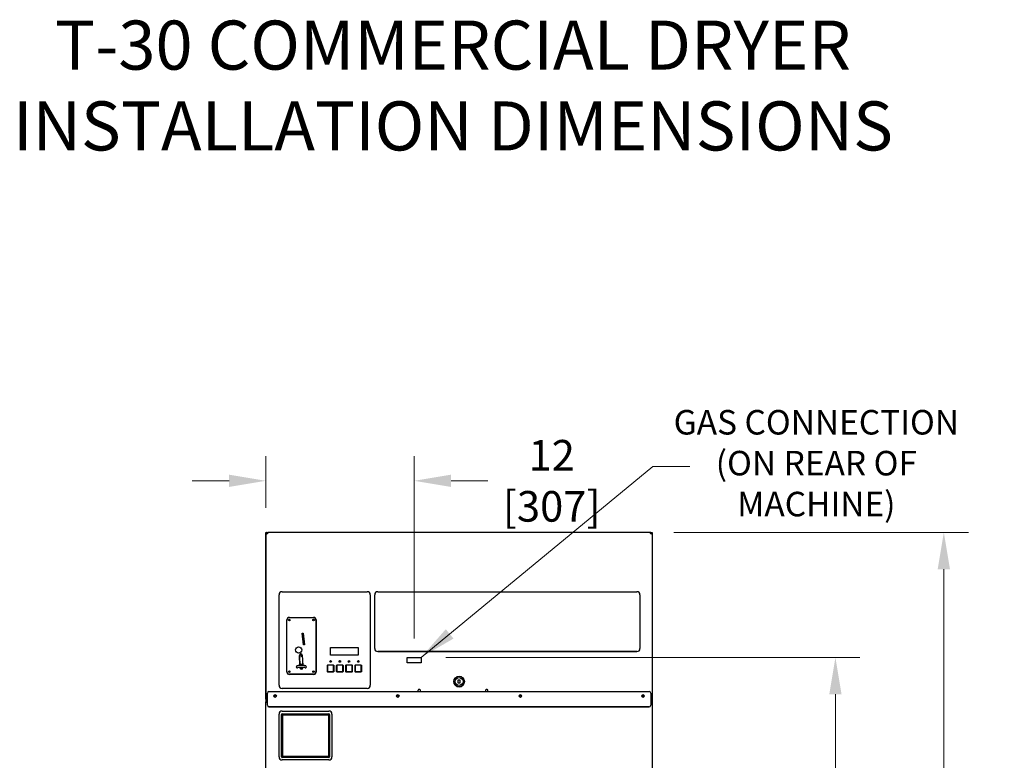
# Model space of a CAD drawing. Units: inches. Extents: x -35 to 142, y -169 to 165.
# Drawn here: x 55 to 135, y 88 to 148 of the extents above; entities that cross this region are included whole.
import ezdxf

# ---------------------------------------------------------------- set-up
doc = ezdxf.new("R2010")
doc.units = ezdxf.units.IN
doc.header["$LTSCALE"] = 16
doc.header["$MEASUREMENT"] = 0
doc.layers.add('Dimensions(Dexter)', color=1, linetype='Continuous', lineweight=20, true_color=0xff0000)
for name, color, linetype, lineweight in [('Sketch Geometry(Dexter)', 7, 'Continuous', 25), ('Symbols(Dexter)', 7, 'Continuous', 20), ('Visible Edges(Dexter)', 7, 'Continuous', 25)]:
    doc.layers.add(name, color=color, linetype=linetype, lineweight=lineweight)
doc.styles.add('DIMTXT', font='ARIALN.TTF', dxfattribs={"width": 0.75})
doc.styles.add('NOTES', font='ARIALN.TTF', dxfattribs={"width": 0.8})
doc.dimstyles.new('FRAC', dxfattribs={"dimscale": 16, "dimtxt": 0.1, "dimasz": 0.188, "dimexe": 0.125, "dimexo": 0.125, "dimgap": 0.094, "dimtad": 0, "dimtih": 1, "dimtoh": 1, "dimdec": 6, "dimrnd": 1e-08, "dimzin": 0, "dimdsep": 46, "dimlunit": 5, "dimtxsty": 'DIMTXT', "dimcen": 0.09, "dimclrd": 1, "dimclre": 1, "dimclrt": 1, "dimadec": 0, "dimazin": 3, "dimtfac": 0.9375, "dimtdec": 6, "dimtofl": 0, "dimtmove": 0, "dimatfit": 3, "dimfxl": 1, "dimfrac": 2, "dimtolj": 1, "dimtzin": 12, "dimlwd": 0, "dimlwe": 0, "dimarcsym": 0})
doc.dimstyles.new('FRAC$7', dxfattribs={"dimscale": 16, "dimtxt": 0.1, "dimasz": 0.188, "dimexe": 0.125, "dimexo": 0.125, "dimgap": 0.094, "dimtad": 0, "dimtih": 1, "dimtoh": 1, "dimdec": 6, "dimrnd": 1e-08, "dimzin": 0, "dimdsep": 46, "dimlunit": 5, "dimtxsty": 'DIMTXT', "dimcen": 0.09, "dimclrd": 1, "dimclre": 1, "dimclrt": 1, "dimadec": 0, "dimazin": 3, "dimtfac": 0.9375, "dimtdec": 6, "dimtofl": 0, "dimtmove": 0, "dimatfit": 3, "dimfxl": 1, "dimfrac": 2, "dimtolj": 1, "dimtzin": 12, "dimlwd": 20, "dimlwe": 0, "dimarcsym": 0})

# ---------------------------------------------------------------- blocks, each defined once
blk = doc.blocks.new('*D10')
at = {"layer": 'Defpoints', "color": 0, "linetype": 'Continuous', "transparency": 16777216}
for p in [(87.749, 96.451), (106.022, 34.409), (121.523, 34.409)]:
    blk.add_point(p, dxfattribs=at)
at = {"layer": 'Dimensions(Dexter)', "color": 7, "linetype": 'Continuous', "lineweight": 0, "transparency": 16777216}
for p, q in [((89.749, 96.451), (123.523, 96.451)), ((121.523, 93.443), (121.523, 60.818)), ((121.523, 37.417), (121.523, 54.611)), ((108.022, 34.409), (123.523, 34.409))]:
    blk.add_line(p, q, dxfattribs=at)
at = {"layer": 'Dimensions(Dexter)', "color": 7, "linetype": 'Continuous', "transparency": 16777216}
for points in [[(121.022, 93.443), (122.024, 93.443), (121.523, 96.451)], [(121.022, 37.417), (122.024, 37.417), (121.523, 34.409)]]:
    blk.add_solid(points, dxfattribs=at)
at = {"layer": 'Dimensions(Dexter)', "color": 7, "linetype": 'Continuous', "lineweight": 5, "transparency": 16777216, "insert": (121.523, 57.714), "char_height": 2.496, "attachment_point": 5, "style": 'DIMTXT'}
blk.add_mtext('\\A1;62 [1576]', dxfattribs=at)
blk = doc.blocks.new('*D11')
at = {"layer": 'Defpoints', "color": 0, "linetype": 'Continuous', "transparency": 16777216}
for p in [(75.09, 110.839), (75.09, 106.637), (87.175, 96.001)]:
    blk.add_point(p, dxfattribs=at)
at = {"layer": 'Dimensions(Dexter)', "color": 7, "linetype": 'Continuous', "lineweight": 0, "transparency": 16777216}
for p, q in [((75.09, 108.637), (75.09, 112.839)), ((87.175, 98.001), (87.175, 112.839)), ((72.082, 110.839), (69.074, 110.839)), ((90.183, 110.839), (93.191, 110.839))]:
    blk.add_line(p, q, dxfattribs=at)
at = {"layer": 'Dimensions(Dexter)', "color": 7, "linetype": 'Continuous', "transparency": 16777216}
for points in [[(72.082, 111.341), (72.082, 110.338), (75.09, 110.839)], [(90.183, 111.341), (90.183, 110.338), (87.175, 110.839)]]:
    blk.add_solid(points, dxfattribs=at)
at = {"layer": 'Dimensions(Dexter)', "color": 7, "linetype": 'Continuous', "lineweight": 5, "transparency": 16777216, "insert": (98.389, 110.839), "char_height": 2.496, "attachment_point": 5, "style": 'DIMTXT'}
blk.add_mtext('\\A1;12 [307]', dxfattribs=at)
blk = doc.blocks.new('*D20')
at = {"layer": 'Defpoints', "color": 0, "linetype": 'Continuous', "transparency": 16777216}
for p in [(106.355, 106.637), (130.362, 106.637), (106.022, 34.409)]:
    blk.add_point(p, dxfattribs=at)
at = {"layer": 'Dimensions(Dexter)', "color": 7, "linetype": 'Continuous', "lineweight": 0, "transparency": 16777216}
for p, q in [((108.355, 106.637), (132.362, 106.637)), ((130.362, 103.629), (130.362, 73.643)), ((130.362, 37.417), (130.362, 67.403)), ((108.022, 34.409), (132.362, 34.409))]:
    blk.add_line(p, q, dxfattribs=at)
at = {"layer": 'Dimensions(Dexter)', "color": 7, "linetype": 'Continuous', "transparency": 16777216}
for points in [[(129.86, 103.629), (130.863, 103.629), (130.362, 106.637)], [(129.86, 37.417), (130.863, 37.417), (130.362, 34.409)]]:
    blk.add_solid(points, dxfattribs=at)
at = {"layer": 'Dimensions(Dexter)', "color": 7, "linetype": 'Continuous', "lineweight": 5, "transparency": 16777216, "insert": (130.362, 70.523), "char_height": 2.496, "attachment_point": 5, "style": 'DIMTXT'}
blk.add_mtext('\\A1;72 1/4 [1835]', dxfattribs=at)

msp = doc.modelspace()

# ---------------------------------------------------------------- linework, layer by layer
at = {"layer": 'Sketch Geometry(Dexter)'}
for p, q in [((86.6, 96.451), (87.749, 96.451)), ((86.6, 96.001), (86.6, 96.451)), ((87.749, 96.451), (87.749, 96.001)), ((87.749, 96.001), (86.6, 96.001))]:
    msp.add_line(p, q, dxfattribs=at)
at = {"layer": 'Visible Edges(Dexter)'}
for p, q in [((75.087, 106.523), (75.087, 92.829)), ((75.09, 106.637), (75.138, 106.637)), ((75.09, 93.043), (75.09, 106.637)), ((75.197, 106.633), (75.306, 106.633)), ((75.197, 106.586), (75.197, 106.633)), ((75.245, 106.586), (75.197, 106.586)), ((75.219, 106.552), (75.197, 106.552)), ((106.355, 106.637), (75.325, 106.637)), ((106.478, 106.633), (106.375, 106.633)), ((106.435, 106.585), (106.478, 106.585)), ((106.461, 106.551), (106.478, 106.551)), ((106.478, 106.585), (106.478, 106.633)), ((106.542, 106.637), (106.59, 106.637)), ((106.59, 106.637), (106.59, 93.043)), ((76.165, 94.173), (76.165, 101.548)), ((76.415, 101.798), (83.353, 101.798)), ((83.603, 101.548), (83.603, 94.173)), ((83.965, 97.173), (83.965, 101.548)), ((84.215, 101.798), (105.34, 101.798)), ((105.59, 101.548), (105.59, 97.173)), ((76.969, 99.548), (77.037, 99.548)), ((77.001, 99.704), (78.989, 99.704)), ((77.003, 99.689), (78.971, 99.689)), ((78.938, 99.548), (79.005, 99.548)), ((76.801, 95.256), (76.801, 99.504)), ((76.806, 95.28), (76.806, 99.492)), ((79.168, 99.492), (79.168, 95.28)), ((79.189, 99.504), (79.189, 95.256)), ((78.041, 98.42), (78.121, 98.429)), ((78.15, 97.466), (78.041, 98.42)), ((78.148, 98.195), (78.067, 98.187)), ((78.082, 98.056), (78.102, 98.038)), ((78.102, 98.038), (78.104, 98.024)), ((78.112, 97.917), (78.102, 98.038)), ((78.104, 98.024), (78.114, 97.903)), ((78.121, 98.429), (78.23, 97.475)), ((78.112, 97.917), (78.099, 97.909)), ((78.101, 97.894), (78.114, 97.903)), ((78.114, 97.903), (78.112, 97.917)), ((78.23, 97.475), (78.15, 97.466)), ((80.368, 96.643), (80.368, 97.268)), ((80.368, 97.268), (82.618, 97.268)), ((82.618, 97.268), (82.618, 96.643)), ((83.965, 97.173), (83.965, 97.173)), ((105.59, 97.173), (105.59, 97.173)), ((77.855, 95.789), (77.819, 96.612)), ((77.859, 96.397), (77.829, 96.394)), ((77.859, 96.397), (77.858, 96.409)), ((77.888, 95.963), (77.859, 96.397)), ((77.883, 96.696), (77.88, 96.72)), ((77.981, 96.706), (77.883, 96.696)), ((77.884, 96.686), (77.883, 96.696)), ((77.884, 96.686), (77.982, 96.696)), ((77.936, 96.596), (77.936, 96.589)), ((77.936, 96.588), (77.94, 96.555)), ((78.008, 96.712), (77.937, 96.6)), ((77.948, 96.547), (78.058, 96.552)), ((77.978, 96.728), (77.981, 96.706)), ((77.982, 96.696), (77.979, 96.728)), ((77.981, 96.706), (77.982, 96.696)), ((78.055, 96.622), (78.092, 95.789)), ((82.618, 96.643), (80.368, 96.643)), ((105.34, 96.923), (84.215, 96.923)), ((84.215, 96.923), (105.34, 96.923)), ((77.567, 95.674), (77.567, 95.673)), ((77.848, 95.959), (77.888, 95.963)), ((77.874, 95.959), (77.848, 95.957)), ((77.864, 95.589), (77.862, 95.631)), ((77.864, 95.598), (77.912, 95.603)), ((77.874, 95.959), (77.894, 95.79)), ((78.088, 95.885), (77.886, 95.864)), ((77.888, 95.962), (77.888, 95.963)), ((77.912, 95.603), (77.91, 95.633)), ((77.912, 95.603), (77.917, 95.527)), ((77.914, 95.574), (78.1, 95.591)), ((78.083, 95.998), (78.082, 95.998)), ((78.082, 95.998), (78.085, 95.938)), ((78.085, 95.938), (78.085, 95.938)), ((78.099, 95.631), (78.1, 95.6)), ((78.388, 95.673), (78.388, 95.674)), ((80.106, 95.298), (80.106, 95.799)), ((80.112, 95.277), (80.112, 95.82)), ((80.137, 95.81), (80.118, 95.828)), ((80.122, 95.774), (80.122, 95.321)), ((80.126, 95.834), (80.606, 95.834)), ((80.147, 95.84), (80.585, 95.84)), ((80.562, 95.824), (80.172, 95.824)), ((80.325, 96.145), (80.325, 96.145)), ((80.377, 96.145), (80.377, 96.145)), ((80.598, 95.81), (80.615, 95.827)), ((80.612, 95.321), (80.612, 95.774)), ((80.622, 95.817), (80.622, 95.28)), ((80.626, 95.799), (80.626, 95.298)), ((80.856, 95.298), (80.856, 95.799)), ((80.862, 95.277), (80.862, 95.82)), ((80.887, 95.81), (80.868, 95.828)), ((80.872, 95.774), (80.872, 95.321)), ((80.876, 95.834), (81.356, 95.834)), ((80.897, 95.84), (81.335, 95.84)), ((81.312, 95.824), (80.922, 95.824)), ((81.075, 96.145), (81.075, 96.145)), ((81.127, 96.145), (81.127, 96.145)), ((81.348, 95.81), (81.365, 95.827)), ((81.362, 95.321), (81.362, 95.774)), ((81.372, 95.817), (81.372, 95.28)), ((81.376, 95.799), (81.376, 95.298)), ((81.606, 95.298), (81.606, 95.799)), ((81.612, 95.277), (81.612, 95.82)), ((81.637, 95.81), (81.618, 95.828)), ((81.622, 95.774), (81.622, 95.321)), ((81.626, 95.834), (82.106, 95.834)), ((81.647, 95.84), (82.085, 95.84)), ((82.062, 95.824), (81.672, 95.824)), ((81.825, 96.145), (81.825, 96.145)), ((81.877, 96.145), (81.877, 96.145)), ((82.098, 95.81), (82.115, 95.827)), ((82.112, 95.321), (82.112, 95.774)), ((82.122, 95.817), (82.122, 95.28)), ((82.126, 95.799), (82.126, 95.298)), ((82.356, 95.298), (82.356, 95.799)), ((82.362, 95.277), (82.362, 95.82)), ((82.387, 95.81), (82.368, 95.828)), ((82.372, 95.774), (82.372, 95.321)), ((82.376, 95.834), (82.856, 95.834)), ((82.397, 95.84), (82.835, 95.84)), ((82.812, 95.824), (82.422, 95.824)), ((82.575, 96.145), (82.575, 96.145)), ((82.627, 96.145), (82.627, 96.145)), ((82.848, 95.81), (82.865, 95.827)), ((82.862, 95.321), (82.862, 95.774)), ((82.872, 95.817), (82.872, 95.28)), ((82.876, 95.799), (82.876, 95.298)), ((78.989, 95.056), (77.001, 95.056)), ((78.971, 95.083), (77.003, 95.083)), ((77.917, 95.527), (78.029, 95.513)), ((78.029, 95.512), (77.993, 95.477)), ((78.068, 95.514), (78.029, 95.513)), ((78.029, 95.513), (78.029, 95.513)), ((78.029, 95.513), (78.029, 95.512)), ((80.137, 95.286), (80.119, 95.268)), ((80.604, 95.261), (80.129, 95.261)), ((80.585, 95.257), (80.147, 95.257)), ((80.172, 95.271), (80.562, 95.271)), ((80.598, 95.286), (80.614, 95.269)), ((80.887, 95.286), (80.869, 95.268)), ((81.354, 95.261), (80.879, 95.261)), ((81.335, 95.257), (80.897, 95.257)), ((80.922, 95.271), (81.312, 95.271)), ((81.348, 95.286), (81.364, 95.269)), ((81.637, 95.286), (81.619, 95.268)), ((82.104, 95.261), (81.629, 95.261)), ((82.085, 95.257), (81.647, 95.257)), ((81.672, 95.271), (82.062, 95.271)), ((82.098, 95.286), (82.114, 95.269)), ((82.387, 95.286), (82.369, 95.268)), ((82.854, 95.261), (82.379, 95.261)), ((82.835, 95.257), (82.397, 95.257)), ((82.422, 95.271), (82.812, 95.271)), ((82.848, 95.286), (82.864, 95.269)), ((83.353, 93.923), (76.415, 93.923)), ((90.408, 94.481), (90.408, 94.481)), ((90.777, 94.607), (90.902, 94.607)), ((90.777, 94.357), (90.777, 94.607)), ((90.902, 94.605), (90.777, 94.605)), ((90.902, 94.357), (90.777, 94.357)), ((90.902, 94.607), (90.902, 94.357)), ((91.272, 94.481), (91.272, 94.481)), ((75.215, 92.544), (75.215, 93.544)), ((75.34, 93.669), (106.34, 93.669)), ((106.465, 93.544), (106.465, 92.544)), ((75.086, 92.829), (75.134, 92.829)), ((75.086, 56.779), (75.086, 92.829)), ((75.09, 93.043), (75.09, 93.04)), ((75.138, 93.043), (75.09, 93.043)), ((75.154, 92.829), (75.134, 92.829)), ((75.138, 93.04), (75.138, 93.043)), ((75.139, 92.834), (75.139, 92.882)), ((75.139, 92.882), (75.215, 92.882)), ((75.152, 92.981), (75.152, 93.029)), ((75.152, 92.977), (75.152, 92.981)), ((75.152, 92.977), (75.215, 92.977)), ((75.215, 92.544), (75.215, 92.544)), ((75.34, 92.419), (106.34, 92.419)), ((106.34, 92.419), (75.34, 92.419)), ((106.465, 92.977), (106.527, 92.977)), ((106.465, 92.882), (106.536, 92.882)), ((106.465, 92.544), (106.465, 92.544)), ((106.521, 92.829), (106.541, 92.829)), ((106.527, 93.029), (106.527, 92.981)), ((106.527, 92.981), (106.527, 92.977)), ((106.536, 92.834), (106.536, 92.882)), ((106.541, 92.829), (106.588, 92.829)), ((106.542, 93.04), (106.542, 93.043)), ((106.542, 93.043), (106.59, 93.043)), ((106.588, 93.04), (106.588, 92.829)), ((106.588, 92.829), (106.588, 56.779)), ((106.59, 93.043), (106.59, 93.04)), ((76.164, 88.343), (76.164, 91.827)), ((76.375, 88.335), (76.375, 91.805)), ((76.414, 92.077), (80.227, 92.077)), ((76.425, 91.855), (80.22, 91.855)), ((76.46, 88.372), (76.46, 91.767)), ((76.46, 91.767), (80.185, 91.767)), ((80.185, 91.767), (80.185, 88.372)), ((80.27, 91.805), (80.27, 88.335)), ((80.477, 91.827), (80.477, 88.343)), ((80.185, 88.372), (76.46, 88.372)), ((80.227, 88.093), (76.414, 88.093)), ((80.22, 88.285), (76.425, 88.285))]:
    msp.add_line(p, q, dxfattribs=at)
for centre, radius in [((77.003, 99.492), 0.065), ((78.971, 99.492), 0.065), ((77.755, 97.051), 0.256), ((80.366, 96.117), 0.0625), ((80.351, 96.115), 0.04), ((81.116, 96.117), 0.0625), ((81.101, 96.115), 0.04), ((81.866, 96.117), 0.0625), ((81.851, 96.115), 0.04), ((82.616, 96.117), 0.0625), ((82.601, 96.115), 0.04), ((77.003, 95.28), 0.065), ((78.971, 95.28), 0.065)]:
    msp.add_circle(centre, radius, dxfattribs=at)
for centre, radius, start, end in [((76.415, 101.548), 0.25, 90, 180), ((83.353, 101.548), 0.25, 0, 90), ((77.001, 99.504), 0.2, 90, 180), ((77.003, 99.492), 0.197, 90, 180), ((78.971, 99.492), 0.197, 0, 90), ((78.989, 99.504), 0.2, 0, 90), ((77.937, 96.617), 0.118, 2.5, 182.5), ((77.944, 96.596), 0.00787, 147.52576, 182.41958), ((77.944, 96.589), 0.00787, 182.41958, 185.64099), ((77.645, 95.673), 0.0787, 180, 311.67216), ((77.982, 95.594), 0.118, 182.5, 2.5), ((78.309, 95.673), 0.0787, 228.32784, 0), ((80.147, 95.799), 0.041, 90, 180), ((80.585, 95.799), 0.041, 0, 90), ((80.897, 95.799), 0.041, 90, 180), ((81.335, 95.799), 0.041, 0, 90), ((81.647, 95.799), 0.041, 90, 180), ((82.085, 95.799), 0.041, 0, 90), ((82.397, 95.799), 0.041, 90, 180), ((82.835, 95.799), 0.041, 0, 90), ((77.001, 95.256), 0.2, 180, 270), ((77.003, 95.28), 0.197, 180, 270), ((78.971, 95.28), 0.197, 270, 0), ((78.989, 95.256), 0.2, 270, 0), ((80.147, 95.298), 0.041, 180, 270), ((80.585, 95.298), 0.041, 270, 0), ((80.897, 95.298), 0.041, 180, 270), ((81.335, 95.298), 0.041, 270, 0), ((81.647, 95.298), 0.041, 180, 270), ((82.085, 95.298), 0.041, 270, 0), ((82.397, 95.298), 0.041, 180, 270), ((82.835, 95.298), 0.041, 270, 0), ((76.415, 94.173), 0.25, 180, 270), ((83.353, 94.173), 0.25, 270, 0), ((76.414, 91.827), 0.25, 90, 180), ((76.425, 91.805), 0.05, 90, 180), ((80.22, 91.805), 0.05, 0, 90), ((80.227, 91.827), 0.25, 0, 90), ((76.414, 88.343), 0.25, 180, 270), ((76.425, 88.335), 0.05, 180, 270), ((80.22, 88.335), 0.05, 270, 0), ((80.227, 88.343), 0.25, 270, 0)]:
    msp.add_arc(centre, radius, start, end, dxfattribs=at)
for centre, major_axis, ratio, start_param, end_param in [((84.215, 101.548), (-0.25, 0), 0.99999, 4.712389, 6.283185), ((105.34, 101.548), (0.25, 0), 0.99999, 0, 1.570796), ((84.215, 97.173), (-0.25, 0), 0.99999, 0, 1.570796), ((84.215, 97.173), (-0.25, 0), 0.99999, 0, 1.570796), ((105.34, 97.173), (0.25, 0), 0.99999, 4.712389, 6.283185), ((105.34, 97.173), (0.25, 0), 0.99999, 4.712389, 6.283185), ((78.609, 97.572), (0.306, -2.453), 0.398081, 5.104763, 5.156062), ((77.948, 96.555), (0.00034, -0.00818), 0.961188, 4.771989, 6.283107), ((78.793, 96.048), (-0.979, -0.104), 0.026178, 5.889765, 5.929686), ((90.84, 94.481), (0.432, 0), 0.99999, 3.141593, 6.283185), ((75.34, 93.544), (-0.125, 0), 0.99999, 4.712389, 6.283185), ((75.84, 93.294), (0.101, 0), 0.99999, 0, 3.139022), ((75.84, 93.294), (0.076, 0.0001), 0.99999, 0, 3.138837), ((85.84, 93.294), (0.101, 0), 0.99999, 0, 3.139022), ((85.84, 93.294), (0.076, 0.0001), 0.99999, 0, 3.138837), ((95.84, 93.294), (0.101, 0), 0.99999, 0, 3.139022), ((95.84, 93.294), (0.076, 0.0001), 0.99999, 0, 3.138837), ((105.84, 93.294), (0.101, 0), 0.99999, 0, 3.139022), ((105.84, 93.294), (0.076, 0.0001), 0.99999, 0, 3.138837), ((106.34, 93.544), (0.125, 0), 0.99999, 0, 1.570796), ((75.2, 93.04), (-0.111, 0), 0.004363, 0, 1.299895), ((75.2, 93.04), (-0.0625, 0), 0.004363, 0, 1.081435), ((75.34, 92.544), (-0.125, 0), 0.99999, 0, 1.570796), ((75.34, 92.544), (-0.125, 0), 0.99999, 0, 1.570796), ((106.34, 92.544), (0.125, 0), 0.99999, 4.712389, 6.283185), ((106.34, 92.544), (0.125, 0), 0.99999, 4.712389, 6.283185), ((106.479, 93.04), (0.0625, 0), 0.004363, 5.201751, 6.283185), ((106.479, 93.04), (0.111, 0), 0.004363, 4.98329, 6.283185)]:
    msp.add_ellipse(centre, major_axis=major_axis, ratio=ratio, start_param=start_param, end_param=end_param, dxfattribs=at)
for centre, major_axis in [((90.84, 94.481), (-0.432, 0)), ((90.84, 94.482), (-0.32, 0)), ((75.84, 93.294), (-0.102, 0)), ((75.84, 93.294), (-0.076, 0)), ((85.84, 93.294), (-0.102, 0)), ((85.84, 93.294), (-0.076, 0)), ((95.84, 93.294), (-0.102, 0)), ((95.84, 93.294), (-0.076, 0)), ((105.84, 93.294), (-0.102, 0)), ((105.84, 93.294), (-0.076, 0))]:
    msp.add_ellipse(centre, major_axis=major_axis, ratio=0.99999, dxfattribs=at)
for points in [[(75.09, 106.549), (75.088, 106.541), (75.087, 106.532), (75.087, 106.523)], [(75.09, 106.527), (75.088, 106.526), (75.087, 106.525), (75.087, 106.523)], [(75.09, 106.637), (75.09, 106.6), (75.142, 106.563), (75.2, 106.527)], [(75.2, 106.527), (75.167, 106.564), (75.138, 106.6), (75.138, 106.637)], [(75.197, 106.633), (75.177, 106.633), (75.157, 106.628), (75.14, 106.617)], [(75.197, 106.552), (75.192, 106.551), (75.186, 106.55), (75.181, 106.549)], [(106.478, 106.633), (106.5, 106.633), (106.521, 106.626), (106.539, 106.614)], [(106.478, 106.551), (106.485, 106.55), (106.492, 106.549), (106.498, 106.548)], [(106.479, 106.527), (106.537, 106.563), (106.59, 106.6), (106.59, 106.637)], [(106.542, 106.637), (106.542, 106.6), (106.512, 106.564), (106.48, 106.527)], [(75.139, 92.882), (75.144, 92.882), (75.15, 92.878), (75.155, 92.871)], [(75.152, 92.981), (75.157, 92.981), (75.163, 92.986), (75.168, 92.995)], [(106.527, 92.981), (106.522, 92.981), (106.517, 92.986), (106.512, 92.995)], [(106.536, 92.882), (106.53, 92.882), (106.525, 92.878), (106.52, 92.871)], [(106.59, 93.043), (106.59, 93.048), (106.585, 93.054), (106.576, 93.059)], [(106.588, 92.829), (106.588, 92.824), (106.585, 92.818), (106.578, 92.813)]]:
    msp.add_open_spline(points, degree=3, dxfattribs=at)
for points, knots in [([(75.161, 106.574), (75.165, 106.577), (75.17, 106.58), (75.175, 106.581), (75.182, 106.584), (75.189, 106.586), (75.197, 106.586)], [0.6093096, 0.6093096, 0.6093096, 0.6093096, 0.7660649, 0.7660649, 0.7660649, 1, 1, 1, 1]), ([(75.325, 106.637), (75.297, 106.637), (75.27, 106.615), (75.242, 106.582), (75.228, 106.565), (75.214, 106.546), (75.2, 106.527)], [-0.9972222, -0.9972222, -0.9972222, -0.9972222, -0.3356529, -0.3356529, -0.3356529, 0, 0, 0, 0]), ([(106.355, 106.637), (106.382, 106.637), (106.41, 106.615), (106.437, 106.582), (106.451, 106.565), (106.465, 106.546), (106.479, 106.527)], [-0.9972222, -0.9972222, -0.9972222, -0.9972222, -0.3356529, -0.3356529, -0.3356529, 0, 0, 0, 0]), ([(106.517, 106.572), (106.512, 106.576), (106.506, 106.579), (106.501, 106.581), (106.493, 106.584), (106.486, 106.585), (106.478, 106.585)], [0.5731422, 0.5731422, 0.5731422, 0.5731422, 0.7660649, 0.7660649, 0.7660649, 1, 1, 1, 1]), ([(78.388, 95.674), (78.388, 95.684), (78.386, 95.693), (78.38, 95.711), (78.375, 95.718), (78.365, 95.732), (78.36, 95.737), (78.348, 95.747), (78.341, 95.75), (78.323, 95.759), (78.312, 95.763), (78.281, 95.771), (78.26, 95.775), (78.205, 95.782), (78.171, 95.785), (78.099, 95.789), (78.062, 95.79), (77.988, 95.792), (77.95, 95.792), (77.876, 95.79), (77.84, 95.788), (77.774, 95.784), (77.743, 95.781), (77.687, 95.773), (77.663, 95.769), (77.63, 95.759), (77.62, 95.755), (77.602, 95.743), (77.598, 95.74), (77.586, 95.729), (77.579, 95.72), (77.57, 95.698), (77.567, 95.687), (77.567, 95.675), (77.567, 95.675), (77.567, 95.674)], [3.141593, 3.141593, 3.141593, 3.141593, 3.182714, 3.182714, 3.228012, 3.228012, 3.285253, 3.285253, 3.368999, 3.368999, 3.557157, 3.557157, 3.870624, 3.870624, 4.237471, 4.237471, 4.57242, 4.57242, 4.901587, 4.901587, 5.231124, 5.231124, 5.567665, 5.567665, 5.937286, 5.937286, 6.110236, 6.110236, 6.164014, 6.164014, 6.234082, 6.234082, 6.281037, 6.281037, 6.283185, 6.283185, 6.283185, 6.283185]), ([(78.266, 95.612), (78.266, 95.612), (78.265, 95.612), (78.261, 95.614), (78.255, 95.615), (78.237, 95.619), (78.223, 95.621), (78.186, 95.625), (78.162, 95.627), (78.108, 95.631), (78.077, 95.632), (78.013, 95.634), (77.979, 95.634), (77.913, 95.633), (77.88, 95.632), (77.819, 95.629), (77.792, 95.627), (77.745, 95.623), (77.725, 95.62), (77.699, 95.615), (77.69, 95.613), (77.688, 95.612), (77.688, 95.612), (77.688, 95.612)], [3.426509, 3.426509, 3.426509, 3.426509, 3.509592, 3.509592, 3.673672, 3.673672, 3.910705, 3.910705, 4.195473, 4.195473, 4.499403, 4.499403, 4.809657, 4.809657, 5.120708, 5.120708, 5.427831, 5.427831, 5.720879, 5.720879, 5.967077, 5.967077, 5.998269, 5.998269, 5.998269, 5.998269]), ([(80.122, 95.774), (80.122, 95.774), (80.122, 95.775), (80.122, 95.781), (80.124, 95.787), (80.129, 95.8), (80.133, 95.805), (80.137, 95.81), (80.141, 95.814), (80.147, 95.818), (80.159, 95.823), (80.166, 95.824), (80.172, 95.824), (80.172, 95.824), (80.172, 95.824)], [-0.0968955, -0.0968955, -0.0968955, -0.0968955, -0.0956939, -0.0956939, -0.0478469, -0.0478469, 0, 0, 0, 0.0476406, 0.0476406, 0.0952811, 0.0952811, 0.096483, 0.096483, 0.096483, 0.096483]), ([(80.323, 96.162), (80.324, 96.162), (80.325, 96.161), (80.33, 96.16), (80.334, 96.159), (80.339, 96.157), (80.341, 96.157), (80.345, 96.156), (80.347, 96.155), (80.349, 96.155), (80.349, 96.155), (80.349, 96.155)], [-0.1692697, -0.1692697, -0.1692697, -0.1692697, -0.1501803, -0.1501803, -0.0745579, -0.0745579, -0.0367894, -0.0367894, 0, 0, 0.0007324, 0.0007324, 0.0007324, 0.0007324]), ([(80.327, 96.069), (80.327, 96.069), (80.327, 96.069), (80.331, 96.07), (80.335, 96.071), (80.34, 96.072), (80.342, 96.073), (80.345, 96.074), (80.347, 96.074), (80.349, 96.075)], [0.4208817, 0.4208817, 0.4208817, 0.4208817, 0.4248091, 0.4248091, 0.4956656, 0.4956656, 0.5315376, 0.5315376, 0.5623171, 0.5623171, 0.5623171, 0.5623171]), ([(80.403, 96.168), (80.402, 96.168), (80.401, 96.167), (80.385, 96.163), (80.369, 96.159), (80.353, 96.155), (80.353, 96.155), (80.353, 96.155)], [-0.3147479, -0.3147479, -0.3147479, -0.3147479, -0.2993118, -0.2993118, 0, 0, 0.0027901, 0.0027901, 0.0027901, 0.0027901]), ([(80.398, 96.063), (80.398, 96.063), (80.397, 96.063), (80.39, 96.065), (80.382, 96.067), (80.371, 96.07), (80.368, 96.071), (80.36, 96.073), (80.357, 96.074), (80.353, 96.075)], [-0.285567, -0.285567, -0.285567, -0.285567, -0.2825567, -0.2825567, -0.1408482, -0.1408482, -0.069994, -0.069994, -0.0033267, -0.0033267, -0.0033267, -0.0033267]), ([(80.562, 95.824), (80.562, 95.824), (80.563, 95.824), (80.569, 95.824), (80.575, 95.823), (80.588, 95.818), (80.593, 95.814), (80.598, 95.81), (80.602, 95.805), (80.606, 95.8), (80.611, 95.787), (80.612, 95.781), (80.612, 95.775), (80.612, 95.774), (80.612, 95.774)], [-0.096483, -0.096483, -0.096483, -0.096483, -0.0952811, -0.0952811, -0.0476406, -0.0476406, 0, 0, 0, 0.0478469, 0.0478469, 0.0956939, 0.0956939, 0.0968955, 0.0968955, 0.0968955, 0.0968955]), ([(80.872, 95.774), (80.872, 95.774), (80.872, 95.775), (80.872, 95.781), (80.874, 95.787), (80.879, 95.8), (80.883, 95.805), (80.887, 95.81), (80.891, 95.814), (80.897, 95.818), (80.909, 95.823), (80.916, 95.824), (80.922, 95.824), (80.922, 95.824), (80.922, 95.824)], [-0.0968955, -0.0968955, -0.0968955, -0.0968955, -0.0956939, -0.0956939, -0.0478469, -0.0478469, 0, 0, 0, 0.0476406, 0.0476406, 0.0952811, 0.0952811, 0.096483, 0.096483, 0.096483, 0.096483]), ([(81.073, 96.162), (81.073, 96.162), (81.074, 96.161), (81.076, 96.161), (81.09, 96.157), (81.095, 96.156), (81.096, 96.156), (81.097, 96.155), (81.098, 96.155), (81.099, 96.155), (81.099, 96.155), (81.1, 96.155)], [0.31300965, 0.31300965, 0.31300965, 0.31300965, 0.32330687, 0.32330687, 0.34122917, 0.34122917, 0.3434896, 0.3434896, 0.34513144, 0.34513144, 0.34663152, 0.34663152, 0.34663152, 0.34663152]), ([(81.077, 96.069), (81.077, 96.069), (81.077, 96.069), (81.081, 96.07), (81.085, 96.071), (81.09, 96.072), (81.092, 96.073), (81.095, 96.074), (81.097, 96.074), (81.099, 96.075)], [0.4208817, 0.4208817, 0.4208817, 0.4208817, 0.4248091, 0.4248091, 0.4956656, 0.4956656, 0.5315376, 0.5315376, 0.5623171, 0.5623171, 0.5623171, 0.5623171]), ([(81.153, 96.168), (81.152, 96.168), (81.151, 96.167), (81.144, 96.166), (81.134, 96.163), (81.126, 96.161), (81.113, 96.157), (81.107, 96.156), (81.106, 96.156), (81.105, 96.155), (81.104, 96.155), (81.104, 96.155), (81.103, 96.155), (81.103, 96.155)], [-0.7420417, -0.7420417, -0.7420417, -0.7420417, -0.6697704, -0.6697704, -0.1299388, -0.1299388, -0.0302868, -0.0302868, -0.0177167, -0.0177167, -0.0085867, -0.0085867, -0.0002317, -0.0002317, -0.0002317, -0.0002317]), ([(81.148, 96.063), (81.148, 96.063), (81.147, 96.063), (81.14, 96.065), (81.132, 96.067), (81.121, 96.07), (81.118, 96.071), (81.11, 96.073), (81.107, 96.074), (81.103, 96.075)], [-0.285567, -0.285567, -0.285567, -0.285567, -0.2825567, -0.2825567, -0.1408482, -0.1408482, -0.069994, -0.069994, -0.0033267, -0.0033267, -0.0033267, -0.0033267]), ([(81.312, 95.824), (81.312, 95.824), (81.313, 95.824), (81.319, 95.824), (81.325, 95.823), (81.338, 95.818), (81.343, 95.814), (81.348, 95.81), (81.352, 95.805), (81.356, 95.799), (81.361, 95.787), (81.362, 95.78), (81.362, 95.774)], [-0.096483, -0.096483, -0.096483, -0.096483, -0.0952811, -0.0952811, -0.0476406, -0.0476406, 0, 0, 0, 0.0484513, 0.0484513, 0.0969027, 0.0969027, 0.0969027, 0.0969027]), ([(81.622, 95.774), (81.622, 95.774), (81.622, 95.775), (81.622, 95.781), (81.624, 95.787), (81.629, 95.8), (81.633, 95.805), (81.637, 95.81), (81.641, 95.814), (81.647, 95.818), (81.659, 95.823), (81.666, 95.824), (81.672, 95.824), (81.672, 95.824), (81.672, 95.824)], [-0.0968955, -0.0968955, -0.0968955, -0.0968955, -0.0956939, -0.0956939, -0.0478469, -0.0478469, 0, 0, 0, 0.0476406, 0.0476406, 0.0952811, 0.0952811, 0.096483, 0.096483, 0.096483, 0.096483]), ([(81.823, 96.162), (81.823, 96.162), (81.824, 96.161), (81.826, 96.161), (81.84, 96.157), (81.845, 96.156), (81.846, 96.156), (81.847, 96.155), (81.848, 96.155), (81.849, 96.155), (81.849, 96.155), (81.85, 96.155)], [0.31300967, 0.31300967, 0.31300967, 0.31300967, 0.32330689, 0.32330689, 0.34122919, 0.34122919, 0.34348963, 0.34348963, 0.34513146, 0.34513146, 0.34663154, 0.34663154, 0.34663154, 0.34663154]), ([(81.827, 96.069), (81.827, 96.069), (81.827, 96.069), (81.831, 96.07), (81.835, 96.071), (81.84, 96.072), (81.842, 96.073), (81.845, 96.074), (81.847, 96.074), (81.849, 96.075)], [0.4208817, 0.4208817, 0.4208817, 0.4208817, 0.4248091, 0.4248091, 0.4956656, 0.4956656, 0.5315376, 0.5315376, 0.5623171, 0.5623171, 0.5623171, 0.5623171]), ([(81.903, 96.168), (81.902, 96.168), (81.901, 96.167), (81.894, 96.166), (81.884, 96.163), (81.876, 96.161), (81.863, 96.157), (81.857, 96.156), (81.856, 96.156), (81.855, 96.155), (81.854, 96.155), (81.854, 96.155), (81.853, 96.155), (81.853, 96.155)], [-0.7420417, -0.7420417, -0.7420417, -0.7420417, -0.6697704, -0.6697704, -0.1299388, -0.1299388, -0.0302868, -0.0302868, -0.0177167, -0.0177167, -0.0085867, -0.0085867, -0.0002317, -0.0002317, -0.0002317, -0.0002317]), ([(81.898, 96.063), (81.898, 96.063), (81.897, 96.063), (81.89, 96.065), (81.882, 96.067), (81.871, 96.07), (81.868, 96.071), (81.86, 96.073), (81.857, 96.074), (81.853, 96.075)], [-0.285567, -0.285567, -0.285567, -0.285567, -0.2825567, -0.2825567, -0.1408482, -0.1408482, -0.069994, -0.069994, -0.0033267, -0.0033267, -0.0033267, -0.0033267]), ([(82.062, 95.824), (82.062, 95.824), (82.063, 95.824), (82.069, 95.824), (82.075, 95.823), (82.088, 95.818), (82.093, 95.814), (82.098, 95.81), (82.102, 95.805), (82.106, 95.799), (82.111, 95.787), (82.112, 95.78), (82.112, 95.774)], [-0.096483, -0.096483, -0.096483, -0.096483, -0.0952811, -0.0952811, -0.0476406, -0.0476406, 0, 0, 0, 0.0484513, 0.0484513, 0.0969027, 0.0969027, 0.0969027, 0.0969027]), ([(82.372, 95.774), (82.372, 95.774), (82.372, 95.775), (82.372, 95.781), (82.374, 95.787), (82.379, 95.8), (82.383, 95.805), (82.387, 95.81), (82.391, 95.814), (82.397, 95.818), (82.409, 95.823), (82.416, 95.824), (82.422, 95.824), (82.422, 95.824), (82.422, 95.824)], [-0.0968955, -0.0968955, -0.0968955, -0.0968955, -0.0956939, -0.0956939, -0.0478469, -0.0478469, 0, 0, 0, 0.0476406, 0.0476406, 0.0952811, 0.0952811, 0.096483, 0.096483, 0.096483, 0.096483]), ([(82.573, 96.162), (82.581, 96.159), (82.59, 96.157), (82.599, 96.155), (82.599, 96.155), (82.599, 96.155)], [0.4342298, 0.4342298, 0.4342298, 0.4342298, 0.6013972, 0.6013972, 0.604214, 0.604214, 0.604214, 0.604214]), ([(82.577, 96.069), (82.577, 96.069), (82.577, 96.069), (82.581, 96.07), (82.585, 96.071), (82.592, 96.073), (82.595, 96.074), (82.599, 96.075)], [0.4208817, 0.4208817, 0.4208817, 0.4208817, 0.4248091, 0.4248091, 0.4956656, 0.4956656, 0.5623171, 0.5623171, 0.5623171, 0.5623171]), ([(82.653, 96.168), (82.652, 96.168), (82.651, 96.167), (82.635, 96.163), (82.619, 96.159), (82.603, 96.155), (82.603, 96.155), (82.603, 96.155)], [-0.3147479, -0.3147479, -0.3147479, -0.3147479, -0.2993197, -0.2993197, 0, 0, 0.0028142, 0.0028142, 0.0028142, 0.0028142]), ([(82.648, 96.063), (82.648, 96.063), (82.647, 96.063), (82.64, 96.065), (82.632, 96.067), (82.621, 96.07), (82.618, 96.071), (82.61, 96.073), (82.607, 96.074), (82.603, 96.075)], [-0.285567, -0.285567, -0.285567, -0.285567, -0.2825567, -0.2825567, -0.1408482, -0.1408482, -0.069994, -0.069994, -0.0033267, -0.0033267, -0.0033267, -0.0033267]), ([(82.812, 95.824), (82.812, 95.824), (82.813, 95.824), (82.819, 95.824), (82.825, 95.823), (82.838, 95.818), (82.843, 95.814), (82.848, 95.81), (82.852, 95.805), (82.856, 95.8), (82.861, 95.787), (82.862, 95.781), (82.862, 95.775), (82.862, 95.774), (82.862, 95.774)], [-0.096483, -0.096483, -0.096483, -0.096483, -0.0952811, -0.0952811, -0.0476406, -0.0476406, 0, 0, 0, 0.0478469, 0.0478469, 0.0956939, 0.0956939, 0.0968955, 0.0968955, 0.0968955, 0.0968955]), ([(80.172, 95.271), (80.172, 95.271), (80.172, 95.271), (80.166, 95.271), (80.159, 95.273), (80.147, 95.278), (80.141, 95.281), (80.137, 95.286), (80.133, 95.29), (80.129, 95.296), (80.124, 95.308), (80.122, 95.315), (80.122, 95.321), (80.122, 95.321), (80.122, 95.321)], [-0.096483, -0.096483, -0.096483, -0.096483, -0.0952811, -0.0952811, -0.0476406, -0.0476406, 0, 0, 0, 0.0478469, 0.0478469, 0.0956939, 0.0956939, 0.0968955, 0.0968955, 0.0968955, 0.0968955]), ([(80.612, 95.321), (80.612, 95.321), (80.612, 95.321), (80.612, 95.315), (80.611, 95.308), (80.606, 95.296), (80.602, 95.29), (80.598, 95.286), (80.593, 95.281), (80.588, 95.278), (80.575, 95.273), (80.569, 95.271), (80.563, 95.271), (80.562, 95.271), (80.562, 95.271)], [-0.0968955, -0.0968955, -0.0968955, -0.0968955, -0.0956939, -0.0956939, -0.0478469, -0.0478469, 0, 0, 0, 0.0476406, 0.0476406, 0.0952811, 0.0952811, 0.096483, 0.096483, 0.096483, 0.096483]), ([(80.922, 95.271), (80.922, 95.271), (80.922, 95.271), (80.916, 95.271), (80.909, 95.273), (80.897, 95.278), (80.891, 95.281), (80.887, 95.286), (80.883, 95.29), (80.879, 95.296), (80.874, 95.308), (80.872, 95.315), (80.872, 95.321), (80.872, 95.321), (80.872, 95.321)], [-0.096483, -0.096483, -0.096483, -0.096483, -0.0952811, -0.0952811, -0.0476406, -0.0476406, 0, 0, 0, 0.0478469, 0.0478469, 0.0956939, 0.0956939, 0.0968955, 0.0968955, 0.0968955, 0.0968955]), ([(81.362, 95.321), (81.362, 95.321), (81.362, 95.321), (81.362, 95.315), (81.361, 95.308), (81.356, 95.296), (81.352, 95.29), (81.348, 95.286), (81.343, 95.281), (81.338, 95.278), (81.325, 95.273), (81.319, 95.271), (81.313, 95.271), (81.312, 95.271), (81.312, 95.271)], [-0.0968955, -0.0968955, -0.0968955, -0.0968955, -0.0956939, -0.0956939, -0.0478469, -0.0478469, 0, 0, 0, 0.0476406, 0.0476406, 0.0952811, 0.0952811, 0.096483, 0.096483, 0.096483, 0.096483]), ([(81.672, 95.271), (81.672, 95.271), (81.672, 95.271), (81.666, 95.271), (81.659, 95.273), (81.647, 95.278), (81.641, 95.281), (81.637, 95.286), (81.632, 95.29), (81.629, 95.296), (81.624, 95.308), (81.622, 95.315), (81.622, 95.321)], [-0.096483, -0.096483, -0.096483, -0.096483, -0.0952811, -0.0952811, -0.0476406, -0.0476406, 0, 0, 0, 0.0484513, 0.0484513, 0.0969027, 0.0969027, 0.0969027, 0.0969027]), ([(82.112, 95.321), (82.112, 95.321), (82.112, 95.321), (82.112, 95.315), (82.111, 95.308), (82.106, 95.296), (82.102, 95.29), (82.098, 95.286), (82.093, 95.281), (82.088, 95.278), (82.075, 95.273), (82.069, 95.271), (82.062, 95.271)], [-0.0968955, -0.0968955, -0.0968955, -0.0968955, -0.0956939, -0.0956939, -0.0478469, -0.0478469, 0, 0, 0, 0.0482459, 0.0482459, 0.0964917, 0.0964917, 0.0964917, 0.0964917]), ([(82.422, 95.271), (82.422, 95.271), (82.422, 95.271), (82.416, 95.271), (82.409, 95.273), (82.397, 95.278), (82.391, 95.281), (82.387, 95.286), (82.383, 95.29), (82.379, 95.296), (82.374, 95.308), (82.372, 95.315), (82.372, 95.321), (82.372, 95.321), (82.372, 95.321)], [-0.096483, -0.096483, -0.096483, -0.096483, -0.0952811, -0.0952811, -0.0476406, -0.0476406, 0, 0, 0, 0.0478469, 0.0478469, 0.0956939, 0.0956939, 0.0968955, 0.0968955, 0.0968955, 0.0968955]), ([(82.862, 95.321), (82.862, 95.321), (82.862, 95.321), (82.862, 95.315), (82.861, 95.308), (82.856, 95.296), (82.852, 95.29), (82.848, 95.286), (82.843, 95.281), (82.838, 95.278), (82.825, 95.273), (82.819, 95.271), (82.813, 95.271), (82.812, 95.271), (82.812, 95.271)], [-0.0968955, -0.0968955, -0.0968955, -0.0968955, -0.0956939, -0.0956939, -0.0478469, -0.0478469, 0, 0, 0, 0.0476406, 0.0476406, 0.0952811, 0.0952811, 0.096483, 0.096483, 0.096483, 0.096483]), ([(87.693, 93.731), (87.693, 93.742), (87.691, 93.753), (87.684, 93.774), (87.679, 93.784), (87.666, 93.802), (87.658, 93.809), (87.64, 93.822), (87.63, 93.827), (87.609, 93.833), (87.598, 93.835), (87.576, 93.834), (87.565, 93.832), (87.544, 93.824), (87.535, 93.819), (87.517, 93.805), (87.51, 93.797), (87.498, 93.779), (87.493, 93.769), (87.488, 93.749), (87.487, 93.74), (87.487, 93.731)], [5.459173, 5.459173, 5.459173, 5.459173, 5.779173, 5.779173, 6.099172, 6.099172, 6.419172, 6.419172, 6.739172, 6.739172, 7.059173, 7.059173, 7.379173, 7.379173, 7.699173, 7.699173, 8.019173, 8.019173, 8.339173, 8.339173, 8.600766, 8.600766, 8.600766, 8.600766]), ([(93.193, 93.731), (93.193, 93.742), (93.191, 93.753), (93.184, 93.774), (93.179, 93.784), (93.166, 93.802), (93.158, 93.809), (93.14, 93.822), (93.13, 93.827), (93.109, 93.833), (93.098, 93.835), (93.076, 93.834), (93.065, 93.832), (93.044, 93.824), (93.035, 93.819), (93.017, 93.805), (93.01, 93.797), (92.998, 93.779), (92.993, 93.769), (92.988, 93.749), (92.987, 93.74), (92.987, 93.731)], [6.283185, 6.283185, 6.283185, 6.283185, 6.603185, 6.603185, 6.923185, 6.923185, 7.243185, 7.243185, 7.563185, 7.563185, 7.883185, 7.883185, 8.203185, 8.203185, 8.523186, 8.523186, 8.843186, 8.843186, 9.163185, 9.163185, 9.424778, 9.424778, 9.424778, 9.424778]), ([(75.086, 92.829), (75.086, 92.816), (75.108, 92.804), (75.141, 92.791), (75.158, 92.784), (75.177, 92.778), (75.197, 92.772)], [-1, -1, -1, -1, -0.335352, -0.335352, -0.335352, 0, 0, 0, 0]), ([(75.09, 93.043), (75.09, 93.054), (75.112, 93.065), (75.145, 93.076), (75.162, 93.081), (75.181, 93.086), (75.2, 93.092)], [-1, -1, -1, -1, -0.335653, -0.335653, -0.335653, 0, 0, 0, 0]), ([(75.197, 92.772), (75.172, 92.786), (75.147, 92.801), (75.138, 92.816), (75.136, 92.82), (75.134, 92.825), (75.134, 92.829)], [0, 0, 0, 0, 0.766065, 0.766065, 0.766065, 1, 1, 1, 1]), ([(75.2, 93.092), (75.175, 93.079), (75.151, 93.067), (75.142, 93.055), (75.139, 93.051), (75.138, 93.047), (75.138, 93.043)], [0.0006822, 0.0006822, 0.0006822, 0.0006822, 0.7660649, 0.7660649, 0.7660649, 1, 1, 1, 1]), ([(75.197, 92.772), (75.182, 92.797), (75.167, 92.821), (75.153, 92.83), (75.148, 92.833), (75.144, 92.834), (75.139, 92.834)], [0, 0, 0, 0, 0.766065, 0.766065, 0.766065, 1, 1, 1, 1]), ([(75.2, 93.091), (75.188, 93.066), (75.176, 93.042), (75.164, 93.033), (75.16, 93.03), (75.156, 93.029), (75.152, 93.029)], [0.0027778, 0.0027778, 0.0027778, 0.0027778, 0.7660649, 0.7660649, 0.7660649, 1, 1, 1, 1]), ([(75.155, 92.871), (75.163, 92.862), (75.17, 92.846), (75.177, 92.827), (75.184, 92.81), (75.19, 92.791), (75.197, 92.772)], [-0.7213365, -0.7213365, -0.7213365, -0.7213365, -0.335352, -0.335352, -0.335352, 0, 0, 0, 0]), ([(75.168, 92.995), (75.173, 93.004), (75.179, 93.019), (75.184, 93.036), (75.19, 93.053), (75.195, 93.072), (75.2, 93.092)], [-0.679461, -0.679461, -0.679461, -0.679461, -0.3356529, -0.3356529, -0.3356529, 0, 0, 0, 0]), ([(106.52, 92.871), (106.512, 92.862), (106.505, 92.846), (106.497, 92.827), (106.491, 92.81), (106.484, 92.791), (106.478, 92.772)], [-0.7213365, -0.7213365, -0.7213365, -0.7213365, -0.335352, -0.335352, -0.335352, 0, 0, 0, 0]), ([(106.478, 92.772), (106.493, 92.797), (106.507, 92.821), (106.522, 92.83), (106.527, 92.833), (106.531, 92.834), (106.536, 92.834)], [0, 0, 0, 0, 0.766065, 0.766065, 0.766065, 1, 1, 1, 1]), ([(106.478, 92.772), (106.503, 92.786), (106.527, 92.801), (106.536, 92.816), (106.539, 92.82), (106.541, 92.825), (106.541, 92.829)], [0, 0, 0, 0, 0.766065, 0.766065, 0.766065, 1, 1, 1, 1]), ([(106.578, 92.813), (106.569, 92.806), (106.553, 92.798), (106.534, 92.791), (106.517, 92.784), (106.497, 92.778), (106.478, 92.772)], [-0.7213365, -0.7213365, -0.7213365, -0.7213365, -0.335352, -0.335352, -0.335352, 0, 0, 0, 0]), ([(106.576, 93.059), (106.567, 93.064), (106.552, 93.07), (106.535, 93.076), (106.518, 93.081), (106.499, 93.086), (106.479, 93.092)], [-0.679461, -0.679461, -0.679461, -0.679461, -0.3356529, -0.3356529, -0.3356529, 0, 0, 0, 0]), ([(106.512, 92.995), (106.506, 93.004), (106.501, 93.019), (106.495, 93.036), (106.49, 93.053), (106.485, 93.072), (106.479, 93.092)], [-0.679461, -0.679461, -0.679461, -0.679461, -0.3356529, -0.3356529, -0.3356529, 0, 0, 0, 0]), ([(106.479, 93.092), (106.504, 93.079), (106.529, 93.067), (106.538, 93.055), (106.54, 93.051), (106.542, 93.047), (106.542, 93.043)], [0.0006822, 0.0006822, 0.0006822, 0.0006822, 0.7660649, 0.7660649, 0.7660649, 1, 1, 1, 1]), ([(106.479, 93.091), (106.492, 93.066), (106.504, 93.042), (106.516, 93.033), (106.52, 93.03), (106.524, 93.029), (106.527, 93.029)], [0.0027778, 0.0027778, 0.0027778, 0.0027778, 0.7660649, 0.7660649, 0.7660649, 1, 1, 1, 1])]:
    msp.add_open_spline(points, degree=3, knots=knots, dxfattribs=at)

# ---------------------------------------------------------------- texts
at = {"layer": 'Dimensions(Dexter)', "color": 7, "linetype": 'Continuous', "lineweight": 5, "insert": (119.968, 112.019), "char_height": 2, "width": 28.42154, "attachment_point": 5, "style": 'DIMTXT'}
msp.add_mtext('GAS CONNECTION\\P(ON REAR OF MACHINE)', dxfattribs=at)
at = {"layer": 'Symbols(Dexter)', "color": 7, "insert": (90.343, 137.761), "char_height": 4, "width": 116.80359, "attachment_point": 8, "line_spacing_factor": 0.987884, "style": 'NOTES'}
msp.add_mtext('{\\fTahoma|b0|i0|c0|p34;\\H1x;T-30 COMMERCIAL DRYER\\PINSTALLATION DIMENSIONS}', dxfattribs=at)

# ---------------------------------------------------------------- dimensions: what is measured, and where the dimension line sits
at = {"layer": 'Dimensions(Dexter)', "color": 7, "linetype": 'Continuous', "lineweight": 5}
dim = msp.add_linear_dim(base=(75.08985, 110.83944), p1=(87.1748, 96.00082), p2=(75.08985, 106.63665), dimstyle='FRAC', override={"dimtxt": 0.156, "dimdec": 2, "dimclrd": 7, "dimclre": 7, "dimclrt": 7, "dimatfit": 1}, dxfattribs=at)
dim.commit()
dim.dimension.update_dxf_attribs({"geometry": '*D11', "text_midpoint": (98.389, 110.83944), "dimtype": 160})
for base, p1, p2, picture, middle in [((130.362, 106.637), (106.022, 34.409), (106.355, 106.637), '*D20', (130.362, 70.523)), ((121.523, 34.409), (87.749, 96.451), (106.022, 34.409), '*D10', (121.523, 57.714))]:
    dim = msp.add_linear_dim(base=base, p1=p1, p2=p2, angle=90, dimstyle='FRAC', override={"dimtxt": 0.156, "dimdec": 2, "dimclrd": 7, "dimclre": 7, "dimclrt": 7, "dimatfit": 1}, dxfattribs=at)
    dim.commit()
    dim.dimension.update_dxf_attribs({"geometry": picture, "text_midpoint": middle, "dimtype": 160})

# ---------------------------------------------------------------- leaders
at = {"layer": 'Dimensions(Dexter)', "color": 7, "linetype": 'Continuous', "lineweight": 5, "annotation_type": 0, "has_hookline": 1, "hookline_direction": 0, "text_width": 20.028}
msp.add_leader([(87.749, 96.451), (106.634, 112.019), (109.642, 112.019)], dimstyle='FRAC$7', override={"dimtxt": 0.156, "dimdec": 2, "dimclrd": 7, "dimclre": 7, "dimclrt": 7, "dimatfit": 1, "dimlwd": 0}, dxfattribs=at)

doc.saveas('drawing.dxf')
